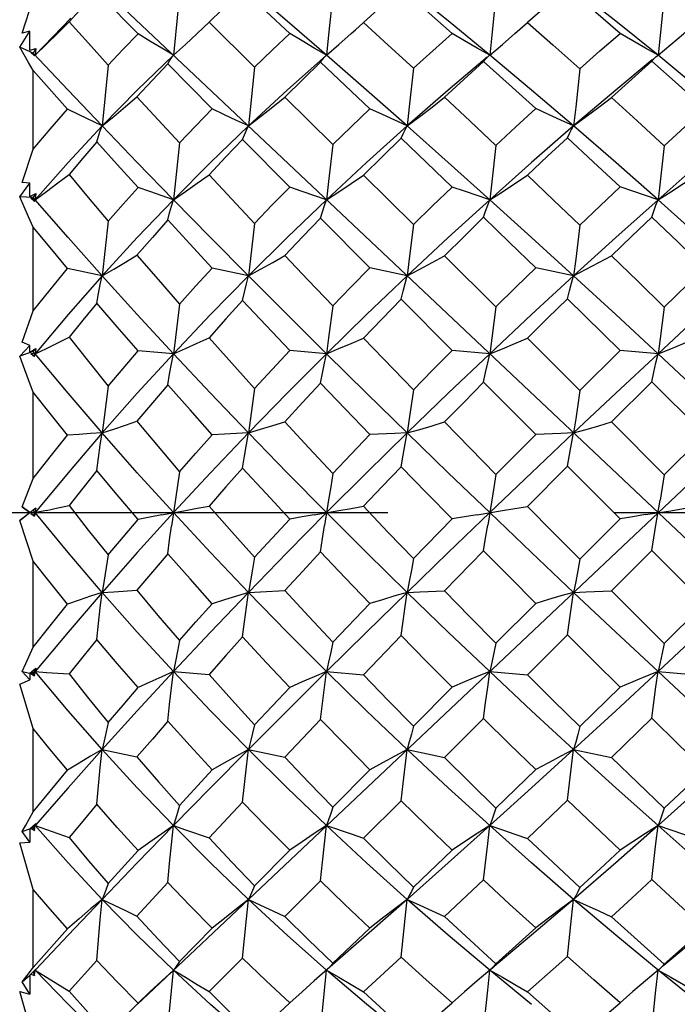
# Model space of a CAD drawing. Units: inches. Extents: x 0.7 to 21.3, y 0.5 to 16.
# Drawn here: x 15.9 to 16.2, y 8.9 to 9.3 of the extents above; entities that cross this region are included whole.
import ezdxf

# ---------------------------------------------------------------- set-up
doc = ezdxf.new("R2010")
doc.units = ezdxf.units.IN
doc.header["$LTSCALE"] = 1.21
doc.header["$MEASUREMENT"] = 0
doc.linetypes.add('CENTER', pattern=[0.6, 0.375, -0.075, 0.075, -0.075])
doc.layers.get('0').update_dxf_attribs({"linetype": 'CONTINUOUS'})
doc.layers.add('AXIS', color=7, linetype='CONTINUOUS')
doc.layers.add('DRIVEN_DIMS', color=7, linetype='CONTINUOUS')
doc.dimstyles.new('DIMSTYLE_2', dxfattribs={"dimtxt": 0.1, "dimasz": 0.1875, "dimexe": 0.125, "dimexo": 0.0625, "dimgap": 0.1, "dimtad": 0, "dimtih": 1, "dimtoh": 1, "dimdec": 3, "dimlfac": 0.666667, "dimzin": 0, "dimdsep": 46, "dimtxsty": 'STANDARD', "dimblk": '_FILLED', "dimblk1": '_FILLED', "dimblk2": '_FILLED', "dimcen": 0.09, "dimadec": 3, "dimazin": 0, "dimtp": 0.001, "dimtm": 0.001, "dimtfac": 1, "dimtdec": 3, "dimtofl": 0, "dimtmove": 0, "dimatfit": 3, "dimldrblk": '_FILLED', "dimfxl": 1, "dimtolj": 1, "dimtzin": 0, "dimarcsym": 0})

# ---------------------------------------------------------------- blocks, each defined once
blk = doc.blocks.new('_FILLED')
at = {"color": 0, "linetype": 'BYBLOCK'}
blk.add_solid([(0, 0), (-1, 0.1667), (-1, -0.1667)], dxfattribs=at)
blk = doc.blocks.new('*D2')
at = {"layer": 'DRIVEN_DIMS', "color": 7, "linetype": 'CONTINUOUS'}
for p, q in [((11.46401, 9.10135), (11.46401, 7.81923)), ((16.56661, 8.80608), (16.56661, 8.73998)), ((16.56661, 8.65922), (16.56661, 7.81923)), ((11.46401, 7.86923), (12.91183, 7.86923)), ((16.56661, 7.86923), (15.11183, 7.86923)), ((11.46401, 7.81923), (11.46401, 7.74423)), ((16.56661, 7.81923), (16.56661, 7.74423))]:
    blk.add_line(p, q, dxfattribs=at)
at = {"layer": 'DRIVEN_DIMS', "color": 7, "linetype": 'CONTINUOUS', "xscale": 0.1875, "yscale": 0.1875, "zscale": 0.1875, "rotation": 180}
blk.add_blockref('_FILLED', (11.46401, 7.86923), dxfattribs=at)
at = {"layer": 'DRIVEN_DIMS', "color": 7, "linetype": 'CONTINUOUS', "xscale": 0.1875, "yscale": 0.1875, "zscale": 0.1875}
blk.add_blockref('_FILLED', (16.56661, 7.86923), dxfattribs=at)
at = {"layer": 'DRIVEN_DIMS', "color": 7, "linetype": 'CONTINUOUS', "insert": (14.01183, 7.91923), "char_height": 0.1, "width": 2, "attachment_point": 2, "line_spacing_factor": 0.9}
blk.add_mtext('"LENGTH OF BRANCH 1"', dxfattribs=at)

msp = doc.modelspace()

# ---------------------------------------------------------------- linework, layer by layer
at = {"color": 7, "linetype": 'CONTINUOUS'}
for p, q in [((16.48306, 8.81549), (15.93221, 9.33546)), ((15.92688, 9.28704), (15.93177, 9.30228)), ((15.97813, 9.28675), (15.95986, 9.30526)), ((15.99641, 9.30482), (15.99378, 9.27734)), ((16.01532, 9.29755), (16.00951, 9.29189)), ((15.94851, 9.29371), (15.93265, 9.27734)), ((16.00427, 9.28695), (16.00951, 9.29189)), ((16.00951, 9.29189), (16.02958, 9.27205)), ((15.92585, 9.28085), (15.93029, 9.28796)), ((15.93029, 9.28796), (15.92688, 9.28704)), ((15.93035, 9.27951), (15.93029, 9.28796)), ((16.43309, 9.28788), (15.98262, 8.86266)), ((15.93177, 9.27828), (15.92585, 9.28085)), ((15.93035, 9.27951), (15.93291, 9.28027)), ((15.93291, 9.28027), (15.93177, 9.27828)), ((15.93291, 9.28027), (15.93265, 9.27734)), ((15.93265, 9.27734), (15.93084, 9.27844)), ((15.93084, 9.27844), (15.93244, 9.27697)), ((15.94719, 9.26191), (15.93177, 9.27828)), ((15.93244, 9.27697), (15.93265, 9.27734)), ((16.13258, 9.27653), (16.1333, 9.27717)), ((16.1333, 9.27717), (16.13351, 9.27734)), ((16.2074, 9.27698), (16.20786, 9.27734)), ((15.96487, 9.27298), (15.96228, 9.24607)), ((16.01094, 9.25358), (15.99128, 9.27345)), ((15.94698, 9.25341), (15.93177, 9.27055)), ((15.93177, 9.2358), (15.93177, 9.27055)), ((15.96228, 9.24607), (15.94719, 9.26191)), ((16.04295, 9.25881), (16.06411, 9.23784)), ((16.04518, 9.21903), (16.02434, 9.24004)), ((16.11688, 9.2191), (16.09437, 9.2406)), ((15.92688, 9.22104), (15.93177, 9.2358)), ((16.00951, 9.22447), (16.02958, 9.20303)), ((16.07771, 9.22435), (16.09976, 9.20247)), ((15.92585, 9.21471), (15.93029, 9.22076)), ((15.93029, 9.22076), (15.92688, 9.22104)), ((15.93035, 9.21498), (15.93029, 9.22076)), ((15.93035, 9.21498), (15.93291, 9.21617)), ((15.93291, 9.21617), (15.93177, 9.21451)), ((15.93291, 9.21617), (15.93265, 9.2135)), ((15.93177, 9.21451), (15.92585, 9.21471)), ((15.93265, 9.2135), (15.93084, 9.21412)), ((15.93084, 9.21412), (15.93244, 9.21269)), ((15.93265, 9.2135), (15.93177, 9.21451)), ((15.93265, 9.2135), (15.93218, 9.21296)), ((15.93244, 9.21269), (15.93265, 9.2135)), ((15.94719, 9.19682), (15.93265, 9.2135)), ((15.96487, 9.20403), (15.96228, 9.17987)), ((16.08058, 9.18338), (16.05879, 9.20531)), ((15.93177, 9.16444), (15.93177, 9.20142)), ((15.96228, 9.17987), (15.94719, 9.19682)), ((16.11355, 9.18877), (16.13624, 9.16619)), ((15.96228, 9.17987), (15.94698, 9.1831)), ((16.02691, 9.17987), (16.01094, 9.18327)), ((16.09704, 9.17987), (16.08058, 9.18338)), ((16.2106, 9.16607), (16.22843, 9.18343)), ((16.11688, 9.14689), (16.09437, 9.1695)), ((16.19109, 9.14692), (16.16781, 9.16977)), ((15.92688, 9.15061), (15.93177, 9.16444)), ((15.93029, 9.14913), (15.92688, 9.15061)), ((16.07771, 9.15239), (16.09976, 9.12955)), ((16.15016, 9.15233), (16.17328, 9.12928)), ((15.92585, 9.14433), (15.93029, 9.14913)), ((15.93177, 9.14651), (15.92585, 9.14433)), ((15.93035, 9.1462), (15.93029, 9.14913)), ((15.93035, 9.1462), (15.93291, 9.1478)), ((15.93265, 9.14545), (15.93084, 9.14558)), ((15.93084, 9.14558), (15.93244, 9.14423)), ((15.93291, 9.1478), (15.93177, 9.14651)), ((15.93265, 9.14545), (15.93177, 9.14651)), ((15.93265, 9.14545), (15.93198, 9.14464)), ((15.93244, 9.14423), (15.93265, 9.14545)), ((15.93291, 9.1478), (15.93265, 9.14545)), ((15.94719, 9.12804), (15.93265, 9.14545)), ((16.06142, 9.14545), (16.04518, 9.14682)), ((16.13351, 9.14545), (16.11688, 9.14689)), ((16.17328, 9.12928), (16.19109, 9.14692)), ((16.20786, 9.14545), (16.19109, 9.14692)), ((16.15381, 9.10985), (16.1308, 9.13291)), ((16.20512, 9.13305), (16.18728, 9.11532)), ((16.22843, 9.10985), (16.20512, 9.13305)), ((15.93177, 9.09036), (15.93177, 9.12845)), ((15.96228, 9.11049), (15.94719, 9.12804)), ((16.11355, 9.11536), (16.13624, 9.09216)), ((16.18728, 9.11532), (16.2106, 9.09203)), ((16.02691, 9.11049), (16.01625, 9.10998)), ((16.01625, 9.10998), (16.01094, 9.10969)), ((16.13624, 9.09216), (16.15381, 9.10985)), ((16.2106, 9.09203), (16.22843, 9.10985)), ((16.16781, 9.09582), (16.15016, 9.07803)), ((16.19109, 9.07253), (16.16781, 9.09582)), ((15.92688, 9.07789), (15.93177, 9.09036)), ((15.93291, 9.07722), (15.92585, 9.07185)), ((15.92688, 9.07789), (15.93035, 9.07527)), ((15.93029, 9.07527), (15.92688, 9.07789)), ((15.93763, 9.07629), (15.93084, 9.0749)), ((15.93291, 9.07722), (15.93177, 9.07635)), ((15.93265, 9.07527), (15.93177, 9.07635)), ((15.93291, 9.07722), (15.93244, 9.07368)), ((15.92585, 9.07185), (15.93029, 9.07527)), ((15.93177, 9.05387), (15.92585, 9.07185)), ((15.93035, 9.07527), (15.93029, 9.07527)), ((15.93084, 9.0749), (15.93244, 9.07368)), ((15.93265, 9.07527), (15.93177, 9.07419)), ((15.93177, 9.07419), (15.93244, 9.07368)), ((16.09976, 9.05497), (16.11688, 9.0725)), ((16.17328, 9.05471), (16.19109, 9.07253)), ((16.1308, 9.05837), (16.11355, 9.04073)), ((16.20512, 9.05851), (16.18728, 9.04069)), ((16.22843, 9.03522), (16.20512, 9.05851)), ((15.93177, 9.01583), (15.93177, 9.05387)), ((15.96228, 9.04004), (15.94719, 9.02249)), ((16.18728, 9.04069), (16.2106, 9.01749)), ((16.06411, 9.01802), (16.08058, 9.03517)), ((16.13624, 9.01761), (16.15381, 9.03522)), ((16.2106, 9.01749), (16.22843, 9.03522)), ((15.94719, 9.02249), (15.93265, 9.00509)), ((16.09437, 9.02098), (16.07771, 9.0037)), ((16.16781, 9.02125), (16.15016, 9.00364)), ((15.93035, 9.00434), (15.93291, 9.00658)), ((15.93291, 9.00658), (15.93265, 9.00509)), ((15.92688, 9.00509), (15.93035, 9.00434)), ((15.93029, 9.0014), (15.92688, 9.00509)), ((15.93035, 9.00434), (15.93029, 9.0014)), ((15.93265, 9.00509), (15.93084, 9.00423)), ((15.93084, 9.00423), (15.93177, 9.00403)), ((15.93084, 9.00423), (15.93244, 9.00317)), ((15.93265, 9.00509), (15.93177, 9.00403)), ((15.93177, 9.00403), (15.93244, 9.00317)), ((15.93265, 9.00509), (15.93202, 9.00585)), ((15.93244, 9.00317), (15.93265, 9.00509)), ((15.99378, 9.00509), (16.00951, 9.00382)), ((16.06142, 9.00509), (16.07771, 9.0037)), ((16.13351, 9.00509), (16.15016, 9.00364)), ((16.20786, 9.00509), (16.22462, 9.00362)), ((15.92585, 8.99948), (15.93029, 9.0014)), ((15.93177, 8.97994), (15.92585, 8.99948)), ((16.02958, 8.98159), (16.04518, 8.99812)), ((16.09976, 8.98102), (16.11688, 8.9982)), ((16.17328, 8.98076), (16.19109, 8.99822)), ((16.1308, 8.98434), (16.11355, 8.96715)), ((16.20512, 8.98447), (16.18728, 8.96711)), ((16.05879, 8.98393), (16.04295, 8.96723)), ((15.93177, 8.94311), (15.93177, 8.97994)), ((15.96228, 8.97067), (15.94719, 8.95371)), ((15.96228, 8.97067), (15.97765, 8.9674)), ((16.02691, 8.97067), (16.04295, 8.96723)), ((15.99641, 8.94597), (16.01094, 8.96165)), ((16.06411, 8.94521), (16.08058, 8.96175)), ((16.13624, 8.94482), (16.15381, 8.9618)), ((15.94719, 8.95371), (15.93265, 8.93704)), ((16.02434, 8.94748), (16.00951, 8.9316)), ((16.09437, 8.94805), (16.07771, 8.93149)), ((16.16781, 8.94832), (16.15016, 8.93143)), ((15.93035, 8.93556), (15.93291, 8.93803)), ((15.93265, 8.93704), (15.93084, 8.93572)), ((15.93265, 8.93704), (15.93177, 8.93603)), ((15.93265, 8.93704), (15.93221, 8.93755)), ((15.93244, 8.93486), (15.93265, 8.93704)), ((15.93291, 8.93803), (15.93265, 8.93704)), ((15.93265, 8.93704), (15.94764, 8.93181)), ((15.99378, 8.93704), (15.99902, 8.93525)), ((15.92688, 8.93442), (15.93035, 8.93556)), ((15.93029, 8.92978), (15.92688, 8.93442)), ((15.93035, 8.93556), (15.93029, 8.92978)), ((15.93084, 8.93572), (15.93177, 8.93603)), ((15.93084, 8.93572), (15.93244, 8.93486)), ((15.93177, 8.93603), (15.93244, 8.93486)), ((15.99902, 8.93525), (16.00951, 8.9316)), ((15.92585, 8.92941), (15.93029, 8.92978)), ((15.93177, 8.90891), (15.92585, 8.92941)), ((15.96487, 8.91144), (15.97813, 8.92603)), ((16.02958, 8.91047), (16.04518, 8.92617)), ((16.09976, 8.90993), (16.11688, 8.92623)), ((15.99128, 8.91192), (15.97765, 8.89709)), ((16.05879, 8.91268), (16.04295, 8.89693)), ((16.1308, 8.91307), (16.11355, 8.89685)), ((15.93177, 8.8744), (15.93177, 8.90891)), ((16.09704, 8.90447), (16.07909, 8.88864)), ((16.17054, 8.90447), (16.15198, 8.88866)), ((15.93177, 8.8744), (15.94698, 8.89153)), ((15.99641, 8.87706), (16.01094, 8.8917)), ((16.06411, 8.87635), (16.08058, 8.89179)), ((16.15198, 8.88866), (16.13351, 8.87319)), ((16.07909, 8.88864), (16.056, 8.86849)), ((15.95986, 8.87751), (15.94764, 8.86394)), ((16.02434, 8.87846), (16.00951, 8.86375)), ((16.09437, 8.879), (16.07771, 8.86364)), ((15.93013, 8.87222), (15.93177, 8.8744)), ((15.93035, 8.87103), (15.93291, 8.87365)), ((15.93265, 8.87319), (15.93084, 8.87145)), ((15.93084, 8.87145), (15.93244, 8.87081)), ((15.93177, 8.87226), (15.93244, 8.87081)), ((15.93265, 8.87319), (15.93221, 8.87273)), ((15.93244, 8.87081), (15.93265, 8.87319)), ((15.93291, 8.87365), (15.93265, 8.87319)), ((16.13373, 8.87337), (16.13351, 8.87319)), ((16.15198, 8.85811), (16.13351, 8.87319)), ((16.13444, 8.87401), (16.13373, 8.87337)), ((16.20831, 8.87355), (16.20786, 8.87319)), ((15.92688, 8.86803), (15.93035, 8.87103)), ((15.93029, 8.86258), (15.92688, 8.86803)), ((15.93035, 8.87103), (15.93029, 8.86258)), ((16.056, 8.86849), (16.05057, 8.86366)), ((15.92585, 8.86377), (15.93029, 8.86258)), ((15.93177, 8.84293), (15.92585, 8.86377)), ((15.9779, 8.85815), (15.98262, 8.86266)), ((15.98334, 8.86358), (15.97813, 8.85862)), ((16.05057, 8.86366), (16.04518, 8.85874)), ((15.96487, 8.84524), (15.97813, 8.85862)), ((16.02958, 8.84435), (16.04518, 8.85874))]:
    msp.add_line(p, q, dxfattribs=at)
for points in [[(16.04518, 9.28688), (16.03472, 9.29658), (16.02434, 9.30616)], [(16.06142, 9.27735), (16.04402, 9.29241), (16.02691, 9.30708)], [(16.09437, 9.30667), (16.08598, 9.29924), (16.07417, 9.28857)], [(16.11688, 9.28694), (16.10545, 9.29701), (16.09437, 9.30667)], [(16.13351, 9.27734), (16.11518, 9.29242), (16.09704, 9.30708)], [(16.16781, 9.3069), (16.15899, 9.29937), (16.15016, 9.29173)], [(16.19109, 9.28697), (16.1794, 9.29705), (16.16781, 9.3069)], [(16.20786, 9.27734), (16.18921, 9.2924), (16.17054, 9.30708)], [(15.95986, 9.30526), (15.95371, 9.29872), (15.94764, 9.29208)], [(16.06411, 9.30415), (16.06233, 9.28624), (16.06142, 9.27735)], [(16.13624, 9.3038), (16.13444, 9.28612), (16.13351, 9.27734)], [(16.2106, 9.3037), (16.20879, 9.28608), (16.20786, 9.27734)], [(15.93265, 9.27734), (15.93763, 9.28216), (15.94264, 9.28708), (15.94764, 9.29208)], [(15.94764, 9.29208), (15.9562, 9.28256), (15.96487, 9.27298)], [(16.07771, 9.29178), (16.08868, 9.28174), (16.09976, 9.27153)], [(16.13351, 9.27734), (16.13906, 9.28203), (16.14462, 9.28683), (16.15016, 9.29173)], [(16.15016, 9.29173), (16.1614, 9.28185), (16.17328, 9.27129)], [(16.20786, 9.27734), (16.21344, 9.28202), (16.21904, 9.28682), (16.22462, 9.29171)], [(15.96487, 9.27298), (15.97149, 9.27993), (15.97813, 9.28675)], [(15.99378, 9.27734), (15.98857, 9.28043), (15.98334, 9.28358), (15.97813, 9.28675)], [(15.99378, 9.27734), (15.99902, 9.28209), (16.00427, 9.28695)], [(16.02958, 9.27205), (16.03734, 9.2795), (16.04518, 9.28688)], [(16.06142, 9.27735), (16.056, 9.28047), (16.05057, 9.28366), (16.04518, 9.28688)], [(16.06142, 9.27735), (16.06685, 9.28206), (16.07229, 9.28688), (16.07417, 9.28857)], [(16.09976, 9.27153), (16.10828, 9.27926), (16.11688, 9.28694)], [(16.13351, 9.27734), (16.12797, 9.28048), (16.12241, 9.28369), (16.11688, 9.28694)], [(16.17328, 9.27129), (16.1822, 9.27919), (16.19109, 9.28697)], [(16.20786, 9.27734), (16.20227, 9.28049), (16.19667, 9.28371), (16.19109, 9.28697)], [(15.93177, 9.27055), (15.92977, 9.2741), (15.92779, 9.27754), (15.92585, 9.28085)], [(15.99378, 9.27734), (15.9778, 9.26188), (15.96228, 9.24607)], [(15.99128, 9.27345), (15.99208, 9.27489), (15.99291, 9.27619), (15.99378, 9.27734)], [(16.06142, 9.27735), (16.04402, 9.2619), (16.02691, 9.24607)], [(16.05879, 9.27417), (16.05964, 9.27535), (16.06051, 9.27641), (16.06142, 9.27735)], [(16.09704, 9.24607), (16.07909, 9.2619), (16.06142, 9.27735)], [(16.13235, 9.27638), (16.11518, 9.26187), (16.09704, 9.24607)], [(16.1308, 9.27454), (16.13168, 9.27559), (16.13258, 9.27653)], [(16.17054, 9.24607), (16.15198, 9.26188), (16.13351, 9.27734)], [(16.20512, 9.27466), (16.206, 9.27567), (16.20692, 9.27656), (16.2074, 9.27698)], [(16.24517, 9.24607), (16.2265, 9.26191), (16.20786, 9.27734)], [(15.99128, 9.27345), (15.98446, 9.26628), (15.97765, 9.25896)], [(16.02958, 9.27205), (16.02781, 9.25467), (16.02691, 9.24607)], [(16.05879, 9.27417), (16.0509, 9.26659), (16.04295, 9.25881)], [(16.08058, 9.25367), (16.06963, 9.26399), (16.05879, 9.27417)], [(16.09976, 9.27153), (16.09797, 9.2545), (16.09704, 9.24607)], [(16.1308, 9.27454), (16.12212, 9.26664), (16.11355, 9.25873)], [(16.15381, 9.25372), (16.14208, 9.26439), (16.1308, 9.27454)], [(16.20529, 9.27524), (16.18921, 9.26191), (16.17054, 9.24607)], [(16.20512, 9.27466), (16.19627, 9.26679), (16.18728, 9.25869)], [(16.22843, 9.25372), (16.21673, 9.26431), (16.20512, 9.27466)], [(16.17328, 9.27129), (16.17148, 9.25442), (16.17054, 9.24607)], [(15.96228, 9.24607), (15.9674, 9.25028), (15.97253, 9.25459), (15.97765, 9.25896)], [(15.97765, 9.25896), (15.98699, 9.24879), (15.99641, 9.23858)], [(16.02691, 9.24607), (16.03225, 9.25023), (16.03761, 9.25448), (16.04295, 9.25881)], [(16.09704, 9.24607), (16.10254, 9.25019), (16.10806, 9.25442), (16.11355, 9.25873)], [(16.11355, 9.25873), (16.12485, 9.24817), (16.13624, 9.23746)], [(16.17054, 9.24607), (16.17612, 9.25018), (16.18171, 9.2544), (16.18728, 9.25869)], [(16.18728, 9.25869), (16.19865, 9.24834), (16.2106, 9.23734)], [(15.93177, 9.2358), (15.9393, 9.24463), (15.94698, 9.25341)], [(15.96228, 9.24607), (15.95208, 9.25094), (15.94698, 9.25341)], [(15.99641, 9.23858), (16.00371, 9.24619), (16.01094, 9.25358)], [(16.02691, 9.24607), (16.02159, 9.24853), (16.01625, 9.25104), (16.01094, 9.25358)], [(16.06411, 9.23784), (16.07226, 9.24573), (16.08058, 9.25367)], [(16.09704, 9.24607), (16.09155, 9.24856), (16.08605, 9.2511), (16.08058, 9.25367)], [(16.13624, 9.23746), (16.14502, 9.24563), (16.15381, 9.25372)], [(16.17054, 9.24607), (16.16496, 9.24857), (16.15938, 9.25113), (16.15381, 9.25372)], [(16.2106, 9.23734), (16.21963, 9.24567), (16.22843, 9.25372)], [(15.96228, 9.24607), (15.94719, 9.22991), (15.93265, 9.2135)], [(15.95986, 9.23905), (15.96062, 9.24154), (15.96143, 9.24389), (15.96228, 9.24607)], [(15.99378, 9.21349), (15.9778, 9.22994), (15.96228, 9.24607)], [(16.02691, 9.24607), (16.01017, 9.22994), (15.99378, 9.21349)], [(16.02434, 9.24004), (16.02517, 9.24218), (16.02602, 9.24419), (16.02691, 9.24607)], [(16.09704, 9.24607), (16.07909, 9.22991), (16.06142, 9.2135)], [(16.09437, 9.2406), (16.09523, 9.24254), (16.09612, 9.24436), (16.09704, 9.24607)], [(16.13351, 9.21349), (16.11518, 9.22994), (16.09704, 9.24607)], [(16.17054, 9.24607), (16.15198, 9.22994), (16.13351, 9.21349)], [(16.16781, 9.24085), (16.16869, 9.2427), (16.1696, 9.24444), (16.17054, 9.24607)], [(16.20786, 9.2135), (16.18921, 9.22991), (16.17054, 9.24607)], [(16.24517, 9.24607), (16.2265, 9.22991), (16.20786, 9.2135)], [(15.95986, 9.23905), (15.95369, 9.23188), (15.94764, 9.22468)], [(15.97813, 9.2189), (15.96889, 9.22905), (15.95986, 9.23905)], [(15.99641, 9.23858), (15.99466, 9.22179), (15.99378, 9.21349)], [(16.02434, 9.24004), (16.01697, 9.23237), (16.00951, 9.22447)], [(16.06411, 9.23784), (16.06233, 9.22155), (16.06142, 9.2135)], [(16.09437, 9.2406), (16.08607, 9.23256), (16.07771, 9.22435)], [(16.13624, 9.23746), (16.13444, 9.22142), (16.13351, 9.21349)], [(16.16781, 9.24085), (16.15902, 9.23265), (16.15016, 9.22429)], [(16.19109, 9.21913), (16.17923, 9.23025), (16.16781, 9.24085)], [(16.2106, 9.23734), (16.20879, 9.22138), (16.20786, 9.2135)], [(15.93265, 9.2135), (15.93763, 9.21715), (15.94264, 9.22088), (15.94764, 9.22468)], [(15.94764, 9.22468), (15.95613, 9.21445), (15.96487, 9.20403)], [(15.99378, 9.21349), (15.99902, 9.21708), (16.00427, 9.22074), (16.00951, 9.22447)], [(16.06142, 9.2135), (16.06685, 9.21704), (16.07229, 9.22066), (16.07771, 9.22435)], [(16.13351, 9.21349), (16.13906, 9.21701), (16.14462, 9.22062), (16.15016, 9.22429)], [(16.15016, 9.22429), (16.1617, 9.21331), (16.17328, 9.20222)], [(16.20786, 9.2135), (16.21344, 9.217), (16.21904, 9.2206), (16.22462, 9.22428)], [(15.96487, 9.20403), (15.97149, 9.21152), (15.97813, 9.2189)], [(15.99378, 9.21349), (15.98334, 9.21708), (15.97813, 9.2189)], [(16.02958, 9.20303), (16.03745, 9.21116), (16.04518, 9.21903)], [(16.06142, 9.2135), (16.05057, 9.21717), (16.04518, 9.21903)], [(16.09976, 9.20247), (16.10827, 9.21078), (16.11688, 9.2191)], [(16.13351, 9.21349), (16.12797, 9.21533), (16.12241, 9.21721), (16.11688, 9.2191)], [(16.17328, 9.20222), (16.18224, 9.21076), (16.19109, 9.21913)], [(16.20786, 9.2135), (16.20227, 9.21534), (16.19667, 9.21722), (16.19109, 9.21913)], [(15.93177, 9.20142), (15.92977, 9.20598), (15.92779, 9.2104), (15.92585, 9.21471)], [(15.99378, 9.21349), (15.9778, 9.19679), (15.96228, 9.17987)], [(15.99128, 9.20453), (15.99208, 9.20765), (15.99291, 9.21065), (15.99378, 9.21349)], [(16.02691, 9.17987), (16.01017, 9.19679), (15.99378, 9.21349)], [(16.06142, 9.2135), (16.04402, 9.19681), (16.02691, 9.17987)], [(16.05879, 9.20531), (16.05964, 9.20815), (16.06051, 9.21089), (16.06142, 9.2135)], [(16.13351, 9.21349), (16.11518, 9.19679), (16.09704, 9.17987)], [(16.1308, 9.20571), (16.13168, 9.20841), (16.13258, 9.21101), (16.13351, 9.21349)], [(16.17054, 9.17987), (16.15198, 9.19679), (16.13351, 9.21349)], [(16.20786, 9.2135), (16.18921, 9.19682), (16.17054, 9.17987)], [(16.20512, 9.20584), (16.206, 9.2085), (16.20692, 9.21105), (16.20786, 9.2135)], [(16.24517, 9.17987), (16.2265, 9.19682), (16.20786, 9.2135)], [(15.99128, 9.20453), (15.98445, 9.19683), (15.97765, 9.18902)], [(16.01094, 9.18327), (16.00102, 9.19397), (15.99128, 9.20453)], [(16.02958, 9.20303), (16.02781, 9.18752), (16.02691, 9.17987)], [(16.05879, 9.20531), (16.05097, 9.19725), (16.04295, 9.18886)], [(16.09976, 9.20247), (16.09797, 9.18733), (16.09704, 9.17987)], [(16.1308, 9.20571), (16.12213, 9.19724), (16.11355, 9.18877)], [(16.15381, 9.18342), (16.14229, 9.19461), (16.1308, 9.20571)], [(16.17328, 9.20222), (16.17148, 9.18725), (16.17054, 9.17987)], [(16.20512, 9.20584), (16.19627, 9.19738), (16.18728, 9.18873)], [(16.22843, 9.18343), (16.21672, 9.19473), (16.20512, 9.20584)], [(15.94698, 9.1831), (15.93928, 9.19232), (15.93177, 9.20142)], [(15.96228, 9.17987), (15.9674, 9.18285), (15.97253, 9.18591), (15.97765, 9.18902)], [(15.97765, 9.18902), (15.98697, 9.17821), (15.99641, 9.16737)], [(16.02691, 9.17987), (16.03225, 9.1828), (16.03761, 9.1858), (16.04295, 9.18886)], [(16.04295, 9.18886), (16.05323, 9.17801), (16.06411, 9.16659)], [(16.09704, 9.17987), (16.10254, 9.18276), (16.10806, 9.18574), (16.11355, 9.18877)], [(16.17054, 9.17987), (16.17612, 9.18275), (16.18171, 9.18571), (16.18728, 9.18873)], [(16.18728, 9.18873), (16.19892, 9.17745), (16.2106, 9.16607)], [(15.93177, 9.16444), (15.93927, 9.17374), (15.94698, 9.1831)], [(15.99641, 9.16737), (16.00372, 9.17543), (16.01094, 9.18327)], [(16.06411, 9.16659), (16.0722, 9.17488), (16.08058, 9.18338)], [(16.13624, 9.16619), (16.14505, 9.17486), (16.15381, 9.18342)], [(16.17054, 9.17987), (16.15938, 9.18223), (16.15381, 9.18342)], [(15.96228, 9.17987), (15.94719, 9.16272), (15.93265, 9.14545)], [(15.95986, 9.16787), (15.96062, 9.17201), (15.96143, 9.17602), (15.96228, 9.17987)], [(15.99378, 9.14545), (15.9778, 9.16275), (15.96228, 9.17987)], [(16.02691, 9.17987), (16.01017, 9.16275), (15.99378, 9.14545)], [(16.02434, 9.16892), (16.02517, 9.17269), (16.02602, 9.17635), (16.02691, 9.17987)], [(16.06142, 9.14545), (16.04402, 9.16273), (16.02691, 9.17987)], [(16.09704, 9.17987), (16.07909, 9.16273), (16.06142, 9.14545)], [(16.09437, 9.1695), (16.09523, 9.17307), (16.09612, 9.17653), (16.09704, 9.17987)], [(16.17054, 9.17987), (16.15198, 9.16275), (16.13351, 9.14545)], [(16.16781, 9.16977), (16.16869, 9.17324), (16.1696, 9.17661), (16.17054, 9.17987)], [(16.20786, 9.14545), (16.18921, 9.16272), (16.17054, 9.17987)], [(16.24517, 9.17987), (16.2265, 9.16272), (16.20786, 9.14545)], [(15.95986, 9.16787), (15.95368, 9.16029), (15.94764, 9.15273)], [(15.97813, 9.14668), (15.9689, 9.15733), (15.95986, 9.16787)], [(15.99641, 9.16737), (15.99466, 9.15267), (15.99378, 9.14545)], [(16.02434, 9.16892), (16.01698, 9.16083), (16.00951, 9.15252)], [(16.04518, 9.14682), (16.03468, 9.15792), (16.02434, 9.16892)], [(16.09437, 9.1695), (16.08594, 9.16089), (16.07771, 9.15239)], [(16.16781, 9.16977), (16.15902, 9.16111), (16.15016, 9.15233)], [(16.06411, 9.16659), (16.06233, 9.15242), (16.06142, 9.14545)], [(16.13624, 9.16619), (16.13444, 9.15228), (16.13351, 9.14545)], [(16.2106, 9.16607), (16.20971, 9.15913), (16.20879, 9.15224), (16.20786, 9.14545)], [(15.93265, 9.14545), (15.93763, 9.14782), (15.94264, 9.15025), (15.94764, 9.15273)], [(15.94764, 9.15273), (15.95618, 9.14196), (15.96487, 9.13117)], [(15.99378, 9.14545), (15.99902, 9.14775), (16.00427, 9.15011), (16.00951, 9.15252)], [(16.00951, 9.15252), (16.0195, 9.14131), (16.02958, 9.13013)], [(16.06142, 9.14545), (16.06685, 9.14771), (16.07229, 9.15003), (16.07771, 9.15239)], [(16.13351, 9.14545), (16.13906, 9.14768), (16.14462, 9.14998), (16.15016, 9.15233)], [(16.20786, 9.14545), (16.21344, 9.14768), (16.21904, 9.14997), (16.22462, 9.15231)], [(15.99378, 9.14545), (15.9778, 9.12801), (15.96228, 9.11049)], [(15.96487, 9.13117), (15.97149, 9.13896), (15.97813, 9.14668)], [(15.99378, 9.14545), (15.98857, 9.14587), (15.97813, 9.14668)], [(15.99128, 9.13169), (15.99208, 9.1364), (15.99291, 9.14099), (15.99378, 9.14545)], [(16.02691, 9.11049), (16.01017, 9.12801), (15.99378, 9.14545)], [(16.06142, 9.14545), (16.04402, 9.12804), (16.02691, 9.11049)], [(16.02958, 9.13013), (16.03732, 9.13846), (16.04518, 9.14682)], [(16.05879, 9.1325), (16.05964, 9.13692), (16.06051, 9.14125), (16.06142, 9.14545)], [(16.09704, 9.11049), (16.07909, 9.12804), (16.06142, 9.14545)], [(16.13351, 9.14545), (16.11518, 9.12801), (16.09704, 9.11049)], [(16.09976, 9.12955), (16.10827, 9.1382), (16.11688, 9.14689)], [(16.1308, 9.13291), (16.13168, 9.13719), (16.13258, 9.14138), (16.13351, 9.14545)], [(16.20786, 9.14545), (16.18921, 9.12805), (16.17054, 9.11049)], [(16.20512, 9.13305), (16.206, 9.13728), (16.20692, 9.14142), (16.20786, 9.14545)], [(16.24517, 9.11049), (16.2265, 9.12805), (16.20786, 9.14545)], [(15.93177, 9.12845), (15.92977, 9.13387), (15.92585, 9.14433)], [(16.05879, 9.1325), (16.05083, 9.12398), (16.04295, 9.11545)], [(16.08058, 9.1098), (16.06964, 9.12116), (16.05879, 9.1325)], [(16.1308, 9.13291), (16.12213, 9.12411), (16.11355, 9.11536)], [(15.94698, 9.10951), (15.93928, 9.11903), (15.93177, 9.12845)], [(15.96487, 9.13117), (15.96314, 9.11728), (15.96228, 9.11049)], [(15.99128, 9.13169), (15.98446, 9.12371), (15.97765, 9.11561)], [(16.01094, 9.10969), (16.0011, 9.12065), (15.99128, 9.13169)], [(16.02958, 9.13013), (16.02781, 9.11695), (16.02691, 9.11049)], [(16.09976, 9.12955), (16.09797, 9.11676), (16.09704, 9.11049)], [(16.17328, 9.12928), (16.17239, 9.12295), (16.17148, 9.11667), (16.17054, 9.11049)], [(15.96228, 9.11049), (15.9674, 9.11216), (15.97253, 9.11387), (15.97765, 9.11561)], [(15.97765, 9.11561), (15.98697, 9.10447), (15.99641, 9.09337)], [(16.02691, 9.11049), (16.03225, 9.1121), (16.03761, 9.11376), (16.04295, 9.11545)], [(16.04295, 9.11545), (16.05352, 9.10397), (16.06411, 9.09257)], [(16.09704, 9.11049), (16.10254, 9.11207), (16.10806, 9.11369), (16.11355, 9.11536)], [(16.17054, 9.11049), (16.17612, 9.11206), (16.18171, 9.11367), (16.18728, 9.11532)], [(15.96228, 9.11049), (15.94719, 9.09287), (15.93265, 9.07527)], [(15.96228, 9.11049), (15.95719, 9.11019), (15.95208, 9.10986), (15.94698, 9.10951)], [(15.95986, 9.09388), (15.96062, 9.09954), (15.96143, 9.10509), (15.96228, 9.11049)], [(15.99378, 9.07527), (15.9778, 9.09291), (15.96228, 9.11049)], [(16.02691, 9.11049), (16.01017, 9.09291), (15.99378, 9.07527)], [(16.02434, 9.09495), (16.02517, 9.10023), (16.02602, 9.10543), (16.02691, 9.11049)], [(16.06142, 9.07527), (16.04402, 9.09288), (16.02691, 9.11049)], [(16.09704, 9.11049), (16.07909, 9.09288), (16.06142, 9.07527)], [(16.09704, 9.11049), (16.09155, 9.11028), (16.08058, 9.1098)], [(16.09437, 9.09555), (16.09523, 9.10062), (16.09612, 9.10561), (16.09704, 9.11049)], [(16.13351, 9.07527), (16.11518, 9.09291), (16.09704, 9.11049)], [(16.17054, 9.11049), (16.15198, 9.09291), (16.13351, 9.07527)], [(16.17054, 9.11049), (16.16496, 9.11029), (16.15381, 9.10985)], [(16.16781, 9.09582), (16.16869, 9.1008), (16.1696, 9.1057), (16.17054, 9.11049)], [(15.93177, 9.09036), (15.93926, 9.09988), (15.94698, 9.10951)], [(15.99641, 9.09337), (16.0037, 9.1016), (16.01094, 9.10969)], [(16.06411, 9.09257), (16.07225, 9.10111), (16.08058, 9.1098)], [(15.95986, 9.09388), (15.9537, 9.08615), (15.94764, 9.07843)], [(15.97813, 9.07229), (15.96888, 9.08313), (15.95986, 9.09388)], [(15.99641, 9.09337), (15.99466, 9.0812), (15.99291, 9.06934)], [(16.02434, 9.09495), (16.01697, 9.08667), (16.00951, 9.07821)], [(16.04518, 9.07243), (16.03472, 9.08367), (16.02434, 9.09495)], [(16.09437, 9.09555), (16.08598, 9.08679), (16.07771, 9.07809)], [(16.11688, 9.0725), (16.10559, 9.08403), (16.09437, 9.09555)], [(16.06411, 9.09257), (16.06323, 9.08672), (16.06233, 9.08094), (16.06051, 9.0696)], [(16.13624, 9.09216), (16.13535, 9.08645), (16.13444, 9.08081), (16.13258, 9.06973)], [(16.2106, 9.09203), (16.20971, 9.08636), (16.20879, 9.08076)], [(16.20512, 9.05851), (16.206, 9.06417), (16.20692, 9.06977), (16.20879, 9.08076)], [(15.93763, 9.07629), (15.94264, 9.07735), (15.94764, 9.07843)], [(15.94764, 9.07843), (15.95611, 9.06759), (15.96487, 9.05661)], [(15.98857, 9.07431), (15.99902, 9.07622), (16.00427, 9.0772), (16.00951, 9.07821)], [(16.00951, 9.07821), (16.01952, 9.06684), (16.02958, 9.05556)], [(16.056, 9.07436), (16.06685, 9.07618), (16.07229, 9.07712), (16.07771, 9.07809)], [(16.07771, 9.07809), (16.08863, 9.06658), (16.09976, 9.05497)], [(16.12797, 9.07438), (16.13906, 9.07616), (16.14462, 9.07708), (16.15016, 9.07803)], [(16.15016, 9.07803), (16.16164, 9.06643), (16.17328, 9.05471)], [(16.20227, 9.07439), (16.21344, 9.07615), (16.21904, 9.07707), (16.22462, 9.07801)], [(15.96228, 9.04004), (15.94719, 9.05766), (15.93265, 9.07527)], [(15.99378, 9.07527), (15.9778, 9.05763), (15.96228, 9.04004)], [(15.96487, 9.05661), (15.97149, 9.06448), (15.97813, 9.07229)], [(15.98857, 9.07431), (15.98334, 9.07332), (15.97813, 9.07229)], [(16.02691, 9.04004), (16.01017, 9.05763), (15.99378, 9.07527)], [(16.06142, 9.07527), (16.04402, 9.05766), (16.02691, 9.04004)], [(16.02958, 9.05556), (16.03734, 9.06399), (16.04518, 9.07243)], [(16.056, 9.07436), (16.05057, 9.07341), (16.04518, 9.07243)], [(16.09704, 9.04004), (16.07909, 9.05766), (16.06142, 9.07527)], [(16.13351, 9.07527), (16.11518, 9.05763), (16.09704, 9.04004)], [(16.12797, 9.07438), (16.12241, 9.07345), (16.11688, 9.0725)], [(16.17054, 9.04004), (16.15198, 9.05763), (16.13351, 9.07527)], [(16.20227, 9.07439), (16.19667, 9.07347), (16.19109, 9.07253)], [(15.99128, 9.05714), (15.99208, 9.06328), (15.99291, 9.06934)], [(16.05879, 9.05795), (16.05964, 9.06381), (16.06051, 9.0696)], [(16.1308, 9.05837), (16.13168, 9.06408), (16.13258, 9.06973)], [(16.15381, 9.03522), (16.1423, 9.04677), (16.1308, 9.05837)], [(15.96487, 9.05661), (15.96314, 9.04545), (15.96228, 9.04004)], [(15.99128, 9.05714), (15.98446, 9.04909), (15.97765, 9.04098)], [(16.01094, 9.03506), (16.0011, 9.04603), (15.99128, 9.05714)], [(16.02958, 9.05556), (16.0287, 9.05029), (16.02781, 9.04511), (16.02691, 9.04004)], [(16.05879, 9.05795), (16.0509, 9.04945), (16.04295, 9.04082)], [(16.08058, 9.03517), (16.06962, 9.04656), (16.05879, 9.05795)], [(16.09976, 9.05497), (16.09887, 9.04991), (16.09797, 9.04492), (16.09704, 9.04004)], [(16.17328, 9.05471), (16.17239, 9.04973), (16.17148, 9.04483), (16.17054, 9.04004)], [(15.94698, 9.03488), (15.93929, 9.0444), (15.93177, 9.05387)], [(15.96228, 9.04004), (15.9674, 9.04034), (15.97765, 9.04098)], [(15.97765, 9.04098), (15.98693, 9.0299), (15.99641, 9.01881)], [(15.96228, 9.04004), (15.95719, 9.03838), (15.95208, 9.03665), (15.94698, 9.03488)], [(15.95986, 9.01932), (15.96062, 9.02633), (15.96143, 9.03325), (15.96228, 9.04004)], [(15.99378, 9.00509), (15.9778, 9.02253), (15.96228, 9.04004)], [(16.02691, 9.04004), (16.01017, 9.02253), (15.99378, 9.00509)], [(16.02691, 9.04004), (16.02159, 9.03844), (16.01625, 9.03677), (16.01094, 9.03506)], [(16.02434, 9.02038), (16.02517, 9.02702), (16.02602, 9.03359), (16.02691, 9.04004)], [(16.02691, 9.04004), (16.03225, 9.04029), (16.04295, 9.04082)], [(16.06142, 9.00509), (16.04402, 9.0225), (16.02691, 9.04004)], [(16.04295, 9.04082), (16.05353, 9.02934), (16.06411, 9.01802)], [(16.09704, 9.04004), (16.07909, 9.0225), (16.06142, 9.00509)], [(16.09704, 9.04004), (16.09155, 9.03847), (16.08605, 9.03684), (16.08058, 9.03517)], [(16.09437, 9.02098), (16.09523, 9.02741), (16.09612, 9.03378), (16.09704, 9.04004)], [(16.09704, 9.04004), (16.10254, 9.04026), (16.11355, 9.04073)], [(16.13351, 9.00509), (16.11518, 9.02253), (16.09704, 9.04004)], [(16.11355, 9.04073), (16.12471, 9.02931), (16.13624, 9.01761)], [(16.17054, 9.04004), (16.16496, 9.03848), (16.15938, 9.03687), (16.15381, 9.03522)], [(16.16781, 9.02125), (16.16869, 9.02758), (16.1696, 9.03387), (16.17054, 9.04004)], [(16.17054, 9.04004), (16.17612, 9.04024), (16.18728, 9.04069)], [(16.20786, 9.00509), (16.18921, 9.02249), (16.17054, 9.04004)], [(16.24517, 9.04004), (16.2265, 9.02249), (16.20786, 9.00509)], [(15.93177, 9.01583), (15.93929, 9.02531), (15.94698, 9.03488)], [(15.99641, 9.01881), (16.00371, 9.02701), (16.01094, 9.03506)], [(15.95986, 9.01932), (15.95368, 9.01165), (15.94764, 9.00404)], [(15.97813, 8.99799), (15.96893, 9.00862), (15.95986, 9.01932)], [(16.02434, 9.02038), (16.01697, 9.01218), (16.00951, 9.00382)], [(16.04518, 8.99812), (16.03492, 9.009), (16.02434, 9.02038)], [(16.11688, 8.9982), (16.10556, 9.0096), (16.09437, 9.02098)], [(16.19109, 8.99822), (16.17944, 9.00971), (16.16781, 9.02125)], [(15.92688, 9.00509), (15.9285, 9.00861), (15.93177, 9.01583)], [(15.99641, 9.01881), (15.99554, 9.01413), (15.99466, 9.00954), (15.99378, 9.00509)], [(16.06411, 9.01802), (16.06323, 9.01361), (16.06233, 9.00929), (16.06142, 9.00509)], [(16.13624, 9.01761), (16.13535, 9.01334), (16.13444, 9.00916), (16.13351, 9.00509)], [(16.2106, 9.01749), (16.20971, 9.01326), (16.20879, 9.00912), (16.20786, 9.00509)], [(15.93265, 9.00509), (15.93763, 9.00473), (15.94764, 9.00404)], [(15.96228, 8.97067), (15.94719, 8.98782), (15.93265, 9.00509)], [(15.94764, 9.00404), (15.95632, 8.99311), (15.96487, 8.98262)], [(15.99378, 9.00509), (15.9778, 8.98779), (15.96228, 8.97067)], [(15.99378, 9.00509), (15.98857, 9.00279), (15.98334, 9.00042), (15.97813, 8.99799)], [(15.99128, 8.98313), (15.99208, 8.99053), (15.99291, 8.99787), (15.99378, 9.00509)], [(16.02691, 8.97067), (16.01017, 8.98778), (15.99378, 9.00509)], [(16.00951, 9.00382), (16.01953, 8.99262), (16.02958, 8.98159)], [(16.06142, 9.00509), (16.04402, 8.98781), (16.02691, 8.97067)], [(16.06142, 9.00509), (16.056, 9.00283), (16.05057, 9.0005), (16.04518, 8.99812)], [(16.05879, 8.98393), (16.05964, 8.99105), (16.06051, 8.99812), (16.06142, 9.00509)], [(16.09704, 8.97067), (16.07909, 8.98781), (16.06142, 9.00509)], [(16.07771, 9.0037), (16.08865, 8.99236), (16.09976, 8.98102)], [(16.13351, 9.00509), (16.12797, 9.00285), (16.12241, 9.00055), (16.11688, 8.9982)], [(16.1308, 8.98434), (16.13168, 8.99132), (16.13258, 8.99825), (16.13351, 9.00509)], [(16.17054, 8.97067), (16.15198, 8.98778), (16.13351, 9.00509)], [(16.15016, 9.00364), (16.16154, 8.99233), (16.17328, 8.98076)], [(16.20786, 9.00509), (16.18921, 8.98782), (16.17054, 8.97067)], [(16.20786, 9.00509), (16.20227, 9.00286), (16.19667, 9.00057), (16.19109, 8.99822)], [(16.20512, 8.98447), (16.206, 8.9914), (16.20692, 8.99829), (16.20786, 9.00509)], [(16.24517, 8.97067), (16.2265, 8.98782), (16.20786, 9.00509)], [(15.96487, 8.98262), (15.97149, 8.99032), (15.97813, 8.99799)], [(16.15381, 8.9618), (16.14229, 8.97303), (16.1308, 8.98434)], [(16.22843, 8.96181), (16.21679, 8.97309), (16.20512, 8.98447)], [(15.96487, 8.98262), (15.96401, 8.97851), (15.96314, 8.97452), (15.96228, 8.97067)], [(15.99128, 8.98313), (15.98445, 8.97528), (15.97765, 8.9674)], [(16.01094, 8.96165), (16.00116, 8.97223), (15.99128, 8.98313)], [(16.02958, 8.98159), (16.0287, 8.97784), (16.02781, 8.97419), (16.02691, 8.97067)], [(16.08058, 8.96175), (16.06987, 8.97257), (16.05879, 8.98393)], [(16.09976, 8.98102), (16.09887, 8.97746), (16.09797, 8.97401), (16.09704, 8.97067)], [(16.17328, 8.98076), (16.17239, 8.9773), (16.17148, 8.97392), (16.17054, 8.97067)], [(15.94698, 8.96148), (15.93934, 8.97065), (15.93177, 8.97994)], [(15.96228, 8.97067), (15.95719, 8.96769), (15.95208, 8.96462), (15.94698, 8.96148)], [(15.95986, 8.94646), (15.96062, 8.95461), (15.96143, 8.96269), (15.96228, 8.97067)], [(15.99378, 8.93704), (15.9778, 8.95375), (15.96228, 8.97067)], [(15.97765, 8.9674), (15.98721, 8.95635), (15.99641, 8.94597)], [(16.02691, 8.97067), (16.01017, 8.95375), (15.99378, 8.93704)], [(16.02691, 8.97067), (16.02159, 8.96774), (16.01625, 8.96473), (16.01094, 8.96165)], [(16.02434, 8.94748), (16.02517, 8.95528), (16.02602, 8.96302), (16.02691, 8.97067)], [(16.06142, 8.93704), (16.04402, 8.95372), (16.02691, 8.97067)], [(16.04295, 8.96723), (16.0536, 8.95604), (16.06411, 8.94521)], [(16.09704, 8.97067), (16.09155, 8.96777), (16.08605, 8.9648), (16.08058, 8.96175)], [(16.09437, 8.94805), (16.09523, 8.95565), (16.09612, 8.9632), (16.09704, 8.97067)], [(16.09704, 8.97067), (16.10806, 8.96833), (16.11355, 8.96715)], [(16.13351, 8.93704), (16.11518, 8.95375), (16.09704, 8.97067)], [(16.11355, 8.96715), (16.12468, 8.95612), (16.13624, 8.94482)], [(16.17054, 8.97067), (16.15198, 8.95375), (16.13351, 8.93704)], [(16.17054, 8.97067), (16.16496, 8.96779), (16.15938, 8.96483), (16.15381, 8.9618)], [(16.16781, 8.94832), (16.1696, 8.96329), (16.17054, 8.97067)], [(16.17054, 8.97067), (16.18171, 8.9683), (16.18728, 8.96711)], [(16.20786, 8.93704), (16.18921, 8.95371), (16.17054, 8.97067)], [(16.18728, 8.96711), (16.19886, 8.95592), (16.2106, 8.9447)], [(16.24517, 8.97067), (16.2265, 8.95371), (16.20786, 8.93704)], [(15.93177, 8.94311), (15.93928, 8.95222), (15.94698, 8.96148)], [(16.2106, 8.9447), (16.2195, 8.9532), (16.22843, 8.96181)], [(15.95986, 8.94646), (15.95368, 8.93909), (15.94764, 8.93181)], [(15.97813, 8.92603), (15.96895, 8.93617), (15.95986, 8.94646)], [(15.99641, 8.94597), (15.99554, 8.94287), (15.99466, 8.93989), (15.99378, 8.93704)], [(16.04518, 8.92617), (16.03479, 8.93669), (16.02434, 8.94748)], [(16.06411, 8.94521), (16.06323, 8.94237), (16.06233, 8.93964), (16.06142, 8.93704)], [(16.11688, 8.92623), (16.10558, 8.9371), (16.09437, 8.94805)], [(16.19109, 8.92626), (16.17956, 8.93712), (16.16781, 8.94832)], [(15.92688, 8.93442), (15.9285, 8.93726), (15.93013, 8.94016), (15.93177, 8.94311)], [(16.13624, 8.94482), (16.13535, 8.94212), (16.13444, 8.93952), (16.13351, 8.93704)], [(16.2106, 8.9447), (16.20971, 8.94204), (16.20879, 8.93948), (16.20786, 8.93704)], [(15.96228, 8.90447), (15.94719, 8.92063), (15.93265, 8.93704)], [(15.99378, 8.93704), (15.9778, 8.9206), (15.96228, 8.90447)], [(15.99378, 8.93704), (15.98857, 8.93347), (15.98334, 8.92979), (15.97813, 8.92603)], [(15.99128, 8.91192), (15.99208, 8.92036), (15.99291, 8.92875), (15.99378, 8.93704)], [(16.02691, 8.90447), (16.01017, 8.9206), (15.99378, 8.93704)], [(16.06142, 8.93704), (16.056, 8.9335), (16.05057, 8.92987), (16.04518, 8.92617)], [(16.05879, 8.91268), (16.05964, 8.92085), (16.06051, 8.92899), (16.06142, 8.93704)], [(16.06142, 8.93704), (16.07229, 8.93336), (16.07771, 8.93149)], [(16.09704, 8.90447), (16.07909, 8.92062), (16.06142, 8.93704)], [(16.13351, 8.93704), (16.11518, 8.9206), (16.09704, 8.90447)], [(16.13351, 8.93704), (16.12797, 8.93353), (16.12241, 8.92992), (16.11688, 8.92623)], [(16.1308, 8.91307), (16.13258, 8.92911), (16.13351, 8.93704)], [(16.13351, 8.93704), (16.13906, 8.9352), (16.14462, 8.93332), (16.15016, 8.93143)], [(16.17054, 8.90447), (16.15198, 8.9206), (16.13351, 8.93704)], [(16.20786, 8.93704), (16.18921, 8.92063), (16.17054, 8.90447)], [(16.20786, 8.93704), (16.20227, 8.93354), (16.19667, 8.92993), (16.19109, 8.92626)], [(16.20512, 8.91319), (16.20692, 8.92915), (16.20786, 8.93704)], [(16.20786, 8.93704), (16.21344, 8.93519), (16.21904, 8.93331), (16.22462, 8.93141)], [(16.24517, 8.90447), (16.2265, 8.92063), (16.20786, 8.93704)], [(15.94764, 8.93181), (15.95619, 8.92155), (15.96487, 8.91144)], [(16.00951, 8.9316), (16.01957, 8.92088), (16.02958, 8.91047)], [(16.07771, 8.93149), (16.08864, 8.92069), (16.09976, 8.90993)], [(16.15016, 8.93143), (16.16144, 8.92075), (16.17328, 8.90968)], [(16.17328, 8.90968), (16.18227, 8.91802), (16.19109, 8.92626)], [(15.96487, 8.91144), (15.96401, 8.90898), (15.96314, 8.90665), (15.96228, 8.90447)], [(16.01094, 8.8917), (16.00107, 8.90172), (15.99128, 8.91192)], [(16.02958, 8.91047), (16.0287, 8.90835), (16.02781, 8.90634), (16.02691, 8.90447)], [(16.08058, 8.89179), (16.0694, 8.90241), (16.05879, 8.91268)], [(16.15381, 8.89184), (16.14229, 8.90238), (16.1308, 8.91307)], [(16.20512, 8.91319), (16.19625, 8.90501), (16.18728, 8.89681)], [(16.22843, 8.89184), (16.21702, 8.90223), (16.20512, 8.91319)], [(15.94698, 8.89153), (15.93929, 8.90021), (15.93177, 8.90891)], [(16.09976, 8.90993), (16.09887, 8.90799), (16.09797, 8.90617), (16.09704, 8.90447)], [(16.17328, 8.90968), (16.17239, 8.90784), (16.17148, 8.90609), (16.17054, 8.90447)], [(15.96228, 8.90447), (15.94719, 8.88863), (15.933, 8.87356)], [(15.96228, 8.90447), (15.95719, 8.90026), (15.95208, 8.89594), (15.94698, 8.89153)], [(15.95986, 8.87751), (15.96062, 8.88655), (15.96143, 8.89556), (15.96228, 8.90447)], [(15.96228, 8.90447), (15.97253, 8.89957), (15.97765, 8.89709)], [(15.99378, 8.87319), (15.9778, 8.88866), (15.96228, 8.90447)], [(16.02691, 8.90447), (16.02159, 8.90032), (16.01625, 8.89605), (16.01094, 8.8917)], [(16.02434, 8.87846), (16.02517, 8.88718), (16.02602, 8.89587), (16.02691, 8.90447)], [(16.02691, 8.90447), (16.03225, 8.90199), (16.03761, 8.89948), (16.04295, 8.89693)], [(16.06142, 8.87319), (16.04402, 8.88864), (16.02691, 8.90447)], [(16.09704, 8.90447), (16.09155, 8.90035), (16.08605, 8.89611), (16.08058, 8.89179)], [(16.09437, 8.879), (16.09612, 8.89603), (16.09704, 8.90447)], [(16.09704, 8.90447), (16.10254, 8.90197), (16.10806, 8.89943), (16.11355, 8.89685)], [(16.13351, 8.87319), (16.11518, 8.88866), (16.09704, 8.90447)], [(16.17054, 8.90447), (16.16496, 8.90036), (16.15938, 8.89614), (16.15381, 8.89184)], [(16.16781, 8.87924), (16.1696, 8.89611), (16.17054, 8.90447)], [(16.17054, 8.90447), (16.17612, 8.90196), (16.18171, 8.8994), (16.18728, 8.89681)], [(16.20786, 8.87319), (16.18921, 8.88863), (16.17054, 8.90447)], [(16.24517, 8.90447), (16.2265, 8.88863), (16.21042, 8.8753)], [(15.97765, 8.89709), (15.98701, 8.88694), (15.99641, 8.87706)], [(16.04295, 8.89693), (16.05345, 8.88659), (16.06411, 8.87635)], [(16.11355, 8.89685), (16.1248, 8.88641), (16.13624, 8.87599)], [(16.18728, 8.89681), (16.19873, 8.88646), (16.2106, 8.87587)], [(16.13624, 8.87599), (16.14507, 8.88392), (16.15381, 8.89184)], [(16.2106, 8.87587), (16.21946, 8.88377), (16.22843, 8.89184)], [(15.97813, 8.85862), (15.96888, 8.86803), (15.95986, 8.87751)], [(15.99641, 8.87706), (15.99554, 8.87564), (15.99466, 8.87434), (15.99378, 8.87319)], [(16.04518, 8.85874), (16.03475, 8.86849), (16.02434, 8.87846)], [(16.06411, 8.87635), (16.06323, 8.87518), (16.06233, 8.87412), (16.06142, 8.87319)], [(16.11688, 8.8588), (16.10546, 8.86894), (16.09437, 8.879)], [(16.13624, 8.87599), (16.13535, 8.87494), (16.13444, 8.87401)], [(16.16781, 8.87924), (16.15899, 8.87138), (16.15016, 8.86359)], [(16.19109, 8.85882), (16.17949, 8.86892), (16.16781, 8.87924)], [(16.2106, 8.87587), (16.20971, 8.87487), (16.20879, 8.87397), (16.20831, 8.87355)], [(15.92688, 8.86803), (15.9285, 8.8701), (15.93013, 8.87222)], [(15.93265, 8.87319), (15.93763, 8.87015), (15.94264, 8.86706), (15.94764, 8.86394)], [(15.96228, 8.84346), (15.94719, 8.85814), (15.93265, 8.87319)], [(15.99378, 8.87319), (15.98857, 8.86845), (15.98334, 8.86358)], [(15.99128, 8.84568), (15.99208, 8.85489), (15.99291, 8.86408), (15.99378, 8.87319)], [(15.99378, 8.87319), (15.99902, 8.87009), (16.00427, 8.86694), (16.00951, 8.86375)], [(16.02691, 8.84346), (16.01017, 8.85811), (15.99378, 8.87319)], [(16.05879, 8.84637), (16.06051, 8.8643), (16.06142, 8.87319)], [(16.06142, 8.87319), (16.06685, 8.87006), (16.07229, 8.86687), (16.07771, 8.86364)], [(16.09704, 8.84346), (16.07909, 8.85813), (16.06142, 8.87319)], [(16.13351, 8.87319), (16.12797, 8.86851), (16.12241, 8.8637), (16.11688, 8.8588)], [(16.1308, 8.84672), (16.13258, 8.86442), (16.13351, 8.87319)], [(16.13351, 8.87319), (16.13906, 8.87005), (16.14462, 8.86684), (16.15016, 8.86359)], [(16.20786, 8.87319), (16.20227, 8.86852), (16.19667, 8.86372), (16.19109, 8.85882)], [(16.20512, 8.84684), (16.20692, 8.86445), (16.20786, 8.87319)], [(16.20786, 8.87319), (16.21344, 8.87005), (16.21904, 8.86683), (16.22462, 8.86357)], [(16.24517, 8.84346), (16.2265, 8.85814), (16.20786, 8.87319)], [(15.94764, 8.86394), (15.95615, 8.85454), (15.96487, 8.84524)], [(16.00951, 8.86375), (16.01961, 8.85385), (16.02958, 8.84435)], [(16.07771, 8.86364), (16.08867, 8.85368), (16.09976, 8.84386)], [(16.15016, 8.86359), (16.16172, 8.85351), (16.17328, 8.84364)], [(16.09976, 8.84386), (16.10827, 8.85126), (16.11688, 8.8588)], [(16.17328, 8.84364), (16.18223, 8.85123), (16.19109, 8.85882)]]:
    msp.add_lwpolyline(points, dxfattribs=at)
at = {"layer": 'AXIS', "color": 7, "linetype": 'CENTER'}
msp.add_line((11.86598, 9.07527), (16.92601, 9.07527), dxfattribs=at)

# ---------------------------------------------------------------- dimensions: what is measured, and where the dimension line sits
at = {"layer": 'DRIVEN_DIMS', "color": 7, "linetype": 'CONTINUOUS'}
dim = msp.add_linear_dim(base=(16.56661, 7.86923), p1=(11.46401, 9.16385), p2=(16.56661, 8.86858), text='"LENGTH OF BRANCH 1"\\P[]', dimstyle='DIMSTYLE_2', dxfattribs=at)
dim.commit()
dim.dimension.update_dxf_attribs({"geometry": '*D2', "text_midpoint": (14.01183, 7.86923), "dimtype": 160})

doc.saveas('drawing.dxf')
